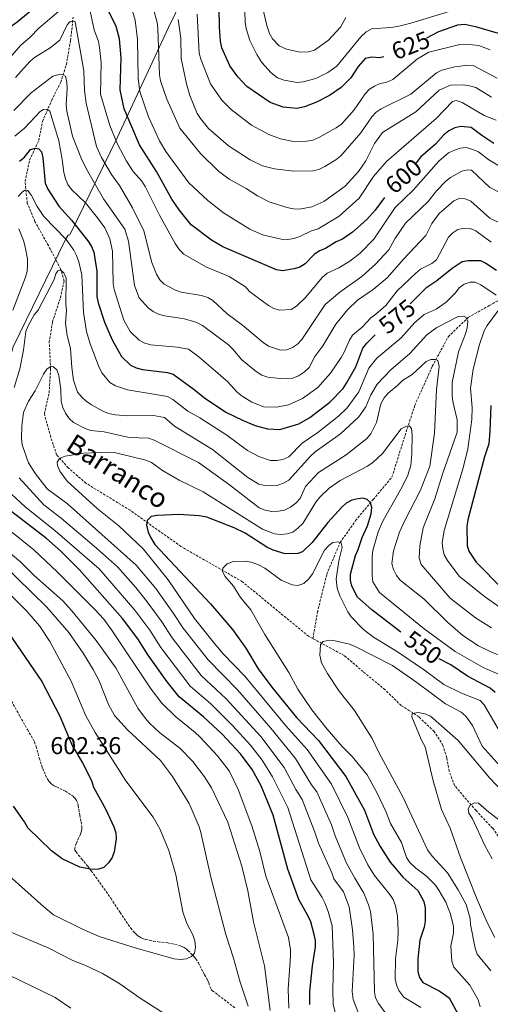
# Model space of a CAD drawing. Units: metres. Extents: x 640676 to 645192, y 4729470 to 4732532.
# Drawn here: x 641823 to 642017, y 4731033 to 4731439 of the extents above; entities that cross this region are included whole.
import ezdxf
from ezdxf.enums import TextEntityAlignment as Align

# ---------------------------------------------------------------- set-up
doc = ezdxf.new("R2010")
doc.units = ezdxf.units.M
doc.header["$MEASUREMENT"] = 0
doc.linetypes.add('TRAZOS', pattern=[0.75, 0.5, -0.25])
doc.linetypes.add('TRAZOSX2', pattern=[1.5, 1, -0.5])
for name, color, linetype, lineweight in [('Carátula', 7, 'Continuous', 5), ('Level 11', 142, 'Continuous', 13), ('Level 20', 19, 'Continuous', 0), ('Level 21', 1, 'TRAZOS', 0), ('Level 4', 36, 'Continuous', 30), ('Level 41', 39, 'Continuous', 0), ('Level 43', 142, 'Continuous', 0), ('Level 5', 36, 'Continuous', 0), ('Level 7', 19, 'Continuous', 0)]:
    doc.layers.add(name, color=color, linetype=linetype, lineweight=lineweight)
doc.styles.add('Arial', font='ARIAL.TTF', dxfattribs={"height": 0.2})

# ---------------------------------------------------------------- blocks, each defined once
blk = doc.blocks.new('5PATER')
at = {"layer": 'Carátula', "linetype": 'Continuous', "lineweight": 5}
h = blk.add_hatch(color=250, dxfattribs=at)
edge = h.paths.add_edge_path()
edge.add_ellipse((0, 0), major_axis=(-1.33, -1.34), ratio=0.999422, start_angle=0, end_angle=360)

msp = doc.modelspace()

# ---------------------------------------------------------------- linework, layer by layer
at = {"layer": 'Level 11', "color": 142, "linetype": 'TRAZOSX2', "lineweight": 13}
for points in [[(641943.74, 4731184.01, 539.84), (641941.91, 4731185, 540.16), (641914.74, 4731207.43, 544.35), (641889.44, 4731221.97, 546.9), (641868.53, 4731236.88, 551.39), (641850.32, 4731248.05, 553.78), (641843.03, 4731254.38, 555.58), (641838.25, 4731259.76, 554.38), (641835.82, 4731267.06, 556.17), (641833.21, 4731276.6, 557.23), (641835.17, 4731285.24, 559.33), (641835.8, 4731295.23, 559.63), (641835.23, 4731306.07, 560.23), (641836.57, 4731314.5, 562.32), (641839.8, 4731324.45, 563.52), (641841.32, 4731331.35, 564.12), (641839.87, 4731336.35, 564.72), (641834.86, 4731345.96, 567.41), (641829.34, 4731355.85, 568.31), (641826.19, 4731363.42, 569.96), (641825.29, 4731372.38, 572.21), (641827.15, 4731381.21, 574.01), (641830.93, 4731389.26, 576.48), (641832.46, 4731397.12, 578.72), (641836.2, 4731405.79, 581.87), (641839.97, 4731413.28, 584.26), (641842.26, 4731420.55, 585.84), (641844, 4731430.41, 588.23), (641845.06, 4731440, 590.41)], [(641943.74, 4731184.01, 539.84), (641945.57, 4731194.8, 541.79), (641949.45, 4731210.59, 543.44), (641954.91, 4731223.58, 544.64), (641961.32, 4731232.65, 548.08), (641968.51, 4731241.32, 550.63), (641976.27, 4731250.61, 552.28), (641980.73, 4731264.9, 554.37), (641985.67, 4731280.15, 555.72), (641992.87, 4731296.24, 559.32), (641999.46, 4731308.45, 562.01), (642007.66, 4731316.38, 564.56), (642016.3, 4731321.21, 569.35), (642024.27, 4731325.82, 571), (642032.27, 4731331.48, 574.29), (642037.92, 4731337.41, 575.04), (642042.53, 4731343.67, 578.64), (642047.14, 4731349.46, 580.88)], [(642071.43, 4731030.36, 519.34), (642065.42, 4731035.09, 520.46), (642060.72, 4731045.05, 521.21), (642053.5, 4731054.41, 522.86), (642047.23, 4731063.53, 523.38), (642041.53, 4731073.62, 523.83), (642031.36, 4731086.51, 525.33), (642023.46, 4731097.68, 526.53), (642017.69, 4731105.93, 527.8), (642010.85, 4731113.17, 529.37), (642002.01, 4731123.48, 530.49), (641999.8, 4731129.38, 531.09), (641998.79, 4731134.94, 531.24), (641997.26, 4731140.04, 532.37), (641993.6, 4731145.74, 533.19), (641987.31, 4731151.78, 534.24), (641980.09, 4731156.44, 535.14), (641973.44, 4731162.91, 535.96), (641964.38, 4731170.41, 536.55), (641956.64, 4731177.04, 537.61), (641943.74, 4731184.01, 539.84)]]:
    msp.add_polyline3d(points, dxfattribs=at)
at = {"layer": 'Level 20', "color": 19, "linetype": 'Continuous', "lineweight": 0, "ltscale": 0.5}
msp.add_polyline3d([(641789.08, 4731236.87, 593.26), (641789.66, 4731238.08, 593.26), (641819.83, 4731302.38, 568.85), (641820.4, 4731304.19, 568.85), (641841.89, 4731348.48, 574.19), (641843.06, 4731350.31, 574.95), (641843.66, 4731350.32, 574.95), (641863.12, 4731390.36, 594.79), (641884.29, 4731435.85, 612.33), (641911.3, 4731491.37, 640.18)], dxfattribs=at)
at = {"layer": 'Level 21', "color": 19, "linetype": 'TRAZOSX2', "lineweight": 0}
for points in [[(641818.23, 4731160.86, 602.88), (641823.1, 4731152.13, 602.43), (641826.25, 4731146.51, 602.22), (641828.73, 4731142.34, 602.22), (641829.16, 4731141.44, 602.19), (641829.82, 4731139.56, 602.1), (641831.13, 4731134.72, 601.85), (641832.54, 4731130.47, 601.83), (641833.66, 4731127.7, 601.86), (641834.63, 4731125.92, 601.85), (641835.04, 4731125.31, 601.84), (641835.7, 4731124.53, 601.81), (641836.46, 4731123.89, 601.78), (641837.29, 4731123.36, 601.73), (641838.19, 4731122.89, 601.68)], [(641838.19, 4731122.89, 601.68), (641840.97, 4731121.63, 601.53), (641841.86, 4731121.15, 601.49), (641845.22, 4731118.87, 601.46), (641845.95, 4731118.19, 601.47), (641846.5, 4731117.38, 601.47), (641846.92, 4731116.13, 601.4), (641847.16, 4731115.17, 601.28), (641847.81, 4731111.25, 600.74), (641848.3, 4731108.51, 600.69), (641848.61, 4731106.29, 600.7), (641848.59, 4731105.32, 600.66), (641848.39, 4731104.37, 600.61), (641848.06, 4731103.42, 600.56), (641846.35, 4731099.67, 600.36), (641845.73, 4731097.69, 600.32), (641845.77, 4731096.92, 600.31), (641846.26, 4731096.14, 600.09), (641847.31, 4731094.84, 599.55), (641848.55, 4731093.29, 599.22), (641851.05, 4731090.2, 598.63), (641852.53, 4731088.31, 598.41), (641856.04, 4731083.51, 598.08), (641860.55, 4731077.02, 597.64), (641864.41, 4731071.2, 597.09), (641866.05, 4731068.69, 596.91), (641868.73, 4731064.76, 596.88), (641869.98, 4731063.22, 596.88), (641870.68, 4731062.48, 596.88), (641871.34, 4731061.87, 596.88), (641872.17, 4731061.24, 596.88), (641873.06, 4731060.75, 596.88), (641873.98, 4731060.36, 596.88), (641874.94, 4731060.06, 596.88), (641878.08, 4731059.38, 596.86), (641880.05, 4731059.12, 596.69), (641884.01, 4731058.67, 596.21), (641886.92, 4731058.08, 596.02), (641888.87, 4731057.56, 595.97), (641889.81, 4731057.22, 595.93), (641890.71, 4731056.78, 595.86), (641891.55, 4731056.23, 595.74), (641892.32, 4731055.54, 595.53), (641894.9, 4731052.92, 594.8), (641895.58, 4731052.06, 594.59), (641896.59, 4731050.4, 594.14), (641897.93, 4731047.82, 593.38), (641898.68, 4731046.4, 593.07), (641899.17, 4731045.53, 593), (641900.54, 4731043.12, 593.07), (641900.94, 4731042.18, 593), (641901.54, 4731040.2, 592.85), (641902.01, 4731039.35, 592.75), (641902.42, 4731038.94, 592.69), (641911.6, 4731031.91, 591.27)]]:
    msp.add_polyline3d(points, dxfattribs=at)
at = {"layer": 'Level 4', "color": 36, "linetype": 'Continuous', "lineweight": 30}
for points in [[(641828.11, 4731443.01, 600.01), (641821.97, 4731437.94, 600.01), (641808.95, 4731428.48, 600.01), (641806.8, 4731427.22, 600.01), (641799.34, 4731423.84, 600.01), (641791.96, 4731421.53, 600.01), (641784.17, 4731421.19, 600.01), (641776.34, 4731421.87, 600.01), (641773.92, 4731422.5, 600.01), (641765.26, 4731427.12, 600.01)], [(641973.15, 4731365.76, 600.01), (641969.38, 4731360.52, 600.01), (641965.85, 4731356.71, 600.01), (641960.02, 4731351.52, 600.01), (641955.85, 4731348.55, 600.01), (641953.32, 4731347.51, 600.01), (641948.84, 4731344.81, 600.01), (641946.43, 4731343.77, 600.01), (641944.29, 4731342.24, 600.01), (641940.51, 4731338.49, 600.01), (641938.4, 4731337.13, 600.01), (641936.03, 4731336.31, 600.01), (641931.15, 4731335.56, 600.01), (641928.68, 4731335.92, 600.01), (641906.59, 4731345.45, 600.01), (641902, 4731348.12, 600.01), (641893.57, 4731354.52, 600.01), (641888.62, 4731360.7, 600.01), (641885.72, 4731365.05, 600.01), (641879.4, 4731376.45, 600.01), (641872.41, 4731387.53, 600.01), (641866.05, 4731402.32, 600.01), (641864.47, 4731410.07, 600.01), (641864.88, 4731423.34, 600.01), (641864.17, 4731431.16, 600.01), (641862.73, 4731436.27, 600.01), (641859.37, 4731443.24, 600.01)], [(641972.88, 4731423.74, 625.01), (641971.09, 4731423.34, 625.01), (641967.97, 4731423.54, 625.01), (641965.28, 4731423.04, 625.01), (641962.32, 4731419.76, 625.01), (641959.29, 4731415.05, 625.01), (641955.41, 4731411.13, 625.01), (641950.59, 4731407.75, 625.01), (641945.26, 4731405.06, 625.01), (641940.24, 4731403.19, 625.01), (641937.07, 4731402.48, 625.01), (641931.49, 4731402.97, 625.01), (641926.14, 4731404.88, 625.01), (641916.57, 4731411.47, 625.01), (641912.87, 4731415.48, 625.01), (641909.47, 4731420.05, 625.01), (641906.31, 4731427.37, 625.01), (641905.75, 4731430.18, 625.01), (641905.25, 4731435.88, 625.01), (641905.16, 4731444.05, 625.01)], [(642020.04, 4731433.3, 625.01), (642011.19, 4731435.99, 625.01), (642006.27, 4731437.03, 625.01), (642003.22, 4731436.83, 625.01), (641995.4, 4731434.05, 625.01), (641990.53, 4731431.4, 625.01)], [(642018.2, 4731388.02, 600.01), (642013.21, 4731391.31, 600.01), (642008.86, 4731394.66, 600.01), (642004.54, 4731395.04, 600.01), (642002.07, 4731394.44, 600.01), (641999.73, 4731393.2, 600.01), (641997.64, 4731391.56, 600.01), (641994.19, 4731387.72, 600.01), (641987.99, 4731382.33, 600.01), (641986.17, 4731380.08, 600.01)], [(641823.04, 4731380.77, 575.01), (641825.06, 4731382.42, 575.01), (641827.57, 4731385.53, 575.01), (641829.5, 4731386.05, 575.01), (641830.94, 4731385.79, 575.01), (641832.09, 4731384.61, 575.01), (641832.6, 4731382.16, 575.01), (641833.55, 4731371.71, 575.01), (641834.69, 4731369.22, 575.01), (641839.2, 4731362.2, 575.01), (641844.32, 4731356.44, 575.01), (641851.07, 4731347.87, 575.01), (641852.57, 4731345.58, 575.01), (641853.53, 4731343.26, 575.01), (641854.78, 4731335.43, 575.01), (641854.81, 4731324.97, 575.01), (641855.3, 4731322.4, 575.01), (641857.95, 4731314.38, 575.01), (641861.18, 4731307.13, 575.01), (641864.94, 4731300.24, 575.01), (641868.65, 4731296.69, 575.01), (641871, 4731295.57, 575.01), (641873.62, 4731294.96, 575.01), (641883.95, 4731293.62, 575.01), (641886.22, 4731293, 575.01), (641894.85, 4731286.7, 575.01), (641899.13, 4731283.19, 575.01), (641907.94, 4731277.34, 575.01), (641914.99, 4731273.82, 575.01), (641920.02, 4731271.82, 575.01), (641924.99, 4731270.47, 575.01)], [(641983.8, 4731321.93, 575.01), (641990.6, 4731328.85, 575.01), (641994.78, 4731331.61, 575.01), (642000.97, 4731336.59, 575.01), (642005.1, 4731339.4, 575.01), (642007.63, 4731339.8, 575.01), (642012.65, 4731339.78, 575.01), (642014.91, 4731338.69, 575.01), (642019.29, 4731335.77, 575.01)], [(641924.99, 4731270.47, 575.01), (641930.16, 4731270.16, 575.01), (641937.9, 4731272.51, 575.01), (641942.41, 4731275.13, 575.01), (641950.71, 4731281.5, 575.01), (641956.14, 4731287.13, 575.01), (641957.59, 4731289.28, 575.01), (641961.39, 4731295.98, 575.01), (641964.32, 4731303.66, 575.01), (641965.87, 4731305.75, 575.01), (641969.38, 4731309.19, 575.01)], [(642016.97, 4731280.1, 575.01), (642016.6, 4731269.53, 575.01), (642016.09, 4731264.28, 575.01), (642014.31, 4731258.88, 575.01), (642007.53, 4731232.91, 575.01), (642007.12, 4731230.22, 575.01), (642007.17, 4731222.43, 575.01), (642007.96, 4731220.05, 575.01), (642010.9, 4731215.49, 575.01), (642021.84, 4731204.34, 575.01)], [(641979.85, 4731186.62, 550.01), (641968.04, 4731195.94, 550.01), (641962.14, 4731201.13, 550.01), (641959.8, 4731205.63, 550.01), (641959.13, 4731208.05, 550.01), (641959.22, 4731210.57, 550.01), (641961.26, 4731218.33, 550.01), (641962.35, 4731220.72, 550.01), (641963.93, 4731225.71, 550.01), (641966.14, 4731230.53, 550.01), (641967.69, 4731235.48, 550.01), (641967.97, 4731238, 550.01), (641967.36, 4731240, 550.01), (641966.05, 4731241.38, 550.01), (641964.41, 4731241.88, 550.01), (641962.2, 4731241.65, 550.01), (641959.7, 4731241.05, 550.01), (641957.46, 4731239.79, 550.01), (641955.59, 4731238.13, 550.01), (641949.84, 4731231.82, 550.01), (641943.4, 4731223.63, 550.01), (641939.5, 4731219.75, 550.01), (641937.57, 4731219.06, 550.01), (641932.32, 4731218.99, 550.01), (641927.4, 4731220.43, 550.01), (641924.82, 4731221.7, 550.01), (641915.9, 4731227.4, 550.01), (641911.36, 4731229.72, 550.01), (641900.14, 4731234.01, 550.01), (641896.91, 4731234.57, 550.01), (641888.54, 4731235.11, 550.01), (641879.65, 4731234.8, 550.01), (641877.13, 4731234.3, 550.01), (641875.47, 4731232.66, 550.01), (641875.19, 4731230.74, 550.01), (641875.93, 4731227.91, 550.01), (641876.97, 4731225.48, 550.01), (641878.71, 4731222.75, 550.01), (641901.61, 4731198.29, 550.01), (641910.61, 4731187.79, 550.01), (641916.11, 4731180.13, 550.01), (641921.25, 4731171.56, 550.01), (641926.78, 4731163.96, 550.01), (641936.91, 4731151.46, 550.01), (641946.03, 4731142.08, 550.01), (641957.32, 4731127.21, 550.01), (641964.9, 4731113.32, 550.01), (641968.64, 4731103.51, 550.01), (641971.46, 4731098.34, 550.01), (641975.53, 4731091.92, 550.01), (641977.25, 4731089.81, 550.01), (641980.72, 4731085.78, 550.01), (641986.91, 4731080.29, 550.01), (641989.32, 4731075.65, 550.01), (641989.89, 4731073.04, 550.01), (641989.93, 4731067.55, 550.01), (641989.51, 4731065.09, 550.01), (641987.72, 4731059.78, 550.01), (641986.89, 4731052.11, 550.01), (641986.87, 4731046.83, 550.01), (641987.6, 4731044.43, 550.01), (641989.01, 4731042.33, 550.01), (641995.66, 4731038.96, 550.01), (641999.79, 4731036.01, 550.01), (642003.46, 4731029.12, 550.01)], [(641942.51, 4731033.3, 575.01), (641942.45, 4731038.67, 575.01), (641943.49, 4731049.27, 575.01), (641944.77, 4731057.04, 575.01), (641944.8, 4731059.63, 575.01), (641944.24, 4731062.13, 575.01), (641942.81, 4731067.34, 575.01), (641941.82, 4731069.63, 575.01), (641937.89, 4731076.58, 575.01), (641933.47, 4731089.07, 575.01), (641927.35, 4731111.31, 575.01), (641922.42, 4731123.38, 575.01), (641918.79, 4731130.12, 575.01), (641913.97, 4731136.6, 575.01), (641906.43, 4731144.6, 575.01), (641898.76, 4731151.83, 575.01), (641888.71, 4731160, 575.01), (641883.79, 4731166.21, 575.01), (641875.9, 4731177.24, 575.01), (641871.73, 4731183.98, 575.01), (641865.43, 4731192.27, 575.01), (641847.66, 4731212.38, 575.01), (641840.01, 4731220.02, 575.01), (641834.15, 4731225.31, 575.01), (641819.27, 4731236.67, 575.01)], [(641813.56, 4731193.37, 600.01), (641832.12, 4731166.29, 600.01), (641839.52, 4731152.12, 600.01), (641844.69, 4731140.02, 600.01), (641848.85, 4731132.9, 600.01), (641852.57, 4731125.53, 600.01), (641853.47, 4731122.88, 600.01), (641858.45, 4731113.57, 600.01), (641861.82, 4731106.42, 600.01), (641862.59, 4731104.04, 600.01), (641862.76, 4731101.54, 600.01), (641862, 4731096.15, 600.01), (641861.07, 4731093.83, 600.01), (641859.64, 4731091.58, 600.01), (641857.66, 4731089.7, 600.01), (641855.53, 4731089.06, 600.01), (641852.93, 4731088.93, 600.01), (641847.77, 4731089.79, 600.01), (641840.48, 4731093.27, 600.01), (641836.19, 4731096.59, 600.01), (641826.37, 4731106.05, 600.01), (641825.02, 4731108.49, 600.01), (641820.55, 4731114.94, 600.01)], [(642018.67, 4731161.85, 550.01), (642016.65, 4731163.55, 550.01), (642007.39, 4731168.55, 550.01), (642000.43, 4731173.15, 550.01), (641995.63, 4731175.71, 550.01)]]:
    msp.add_polyline3d(points, dxfattribs=at)
at = {"layer": 'Level 5', "color": 36, "linetype": 'Continuous', "lineweight": 0}
for points in [[(642019.13, 4731397.56, 605.01), (642014.19, 4731399.55, 605.01), (642005.12, 4731404.93, 605.01), (642002.64, 4731405.79, 605.01), (642001.22, 4731405.29, 605.01), (641994.39, 4731398.38, 605.01), (641974.04, 4731380.53, 605.01), (641968.62, 4731374.44, 605.01), (641962.74, 4731365.51, 605.01), (641954.57, 4731358.13, 605.01), (641945.84, 4731352.79, 605.01), (641943.14, 4731352.01, 605.01), (641938.32, 4731349.75, 605.01), (641935.93, 4731348.86, 605.01), (641933.46, 4731348.42, 605.01), (641930.64, 4731348.58, 605.01), (641923, 4731350.45, 605.01), (641917.77, 4731352.66, 605.01), (641906.94, 4731359.44, 605.01), (641900.48, 4731364.57, 605.01), (641892.73, 4731371.85, 605.01), (641883.2, 4731384.72, 605.01), (641880.64, 4731389.12, 605.01), (641876.07, 4731399.06, 605.01), (641872.55, 4731409.38, 605.01), (641871.78, 4731414.79, 605.01), (641871.55, 4731430.82, 605.01), (641870.55, 4731438.88, 605.01), (641868.3, 4731446.66, 605.01)], [(641999.84, 4731442.38, 630.01), (641984.05, 4731437.65, 630.01), (641978.48, 4731436.27, 630.01), (641975.76, 4731435.77, 630.01), (641967.92, 4731435.2, 630.01), (641965.68, 4731434.08, 630.01), (641963.44, 4731432, 630.01), (641953.6, 4731419.88, 630.01), (641949.93, 4731417.26, 630.01), (641944.97, 4731414.8, 630.01), (641939.7, 4731413.36, 630.01), (641937.19, 4731413.19, 630.01), (641931.85, 4731414.13, 630.01), (641929.22, 4731415.12, 630.01), (641926.48, 4731417.11, 630.01), (641922.73, 4731421.38, 630.01), (641920.62, 4731424.66, 630.01), (641917.73, 4731430.4, 630.01), (641916.22, 4731435.36, 630.01), (641915.78, 4731438.03, 630.01), (641915.63, 4731446.63, 630.01)], [(641838.97, 4731442.45, 595.01), (641830.87, 4731435.54, 595.01), (641827.36, 4731431.86, 595.01), (641823.39, 4731428.36, 595.01), (641818.32, 4731422.43, 595.01), (641814.32, 4731419.24, 595.01), (641809.37, 4731417.27, 595.01), (641799.49, 4731414.26, 595.01), (641791.75, 4731413.17, 595.01), (641786.51, 4731413.01, 595.01)], [(642020.53, 4731378.73, 595.01), (642016.1, 4731381.31, 595.01), (642011.82, 4731384.61, 595.01), (642009.51, 4731385.56, 595.01), (642006.81, 4731386.34, 595.01), (642004.35, 4731386.04, 595.01), (642001.95, 4731385.26, 595.01), (641999.56, 4731384.13, 595.01), (641995.53, 4731380.76, 595.01), (641984.93, 4731368.78, 595.01), (641977.54, 4731361.63, 595.01), (641968.86, 4731348.58, 595.01), (641963.18, 4731342.85, 595.01), (641958.96, 4731339.51, 595.01), (641954.35, 4731336.81, 595.01), (641949.59, 4731334.63, 595.01), (641947.5, 4731332.75, 595.01), (641940.87, 4731324.65, 595.01), (641936.93, 4731321.05, 595.01), (641934.72, 4731319.66, 595.01), (641930.02, 4731319.41, 595.01), (641927.59, 4731319.99, 595.01), (641925.45, 4731321.3, 595.01), (641917.68, 4731327.06, 595.01), (641915.98, 4731328.9, 595.01), (641909.32, 4731333.17, 595.01), (641899.71, 4731337.16, 595.01), (641890.59, 4731342.46, 595.01), (641888.72, 4731344.37, 595.01), (641887.07, 4731346.78, 595.01), (641880.56, 4731358.42, 595.01), (641874.68, 4731370.23, 595.01), (641873.28, 4731372.55, 595.01), (641869.69, 4731376.5, 595.01), (641867.04, 4731380.74, 595.01), (641863.26, 4731387.74, 595.01), (641860.1, 4731395.37, 595.01), (641856.38, 4731408.29, 595.01), (641856.55, 4731421.33, 595.01), (641855.94, 4731427.57, 595.01), (641855.44, 4731430.02, 595.01), (641853.77, 4731434.88, 595.01), (641852.01, 4731442.54, 595.01)], [(642017.19, 4731407.13, 610.01), (642010.71, 4731411.05, 610.01), (642008.23, 4731411.81, 610.01), (642005.63, 4731412.24, 610.01), (642000.39, 4731412.04, 610.01), (641995.72, 4731409.98, 610.01), (641986.1, 4731401.08, 610.01), (641972.4, 4731392.56, 610.01), (641969.06, 4731388.07, 610.01), (641965.52, 4731380.9, 610.01), (641962.51, 4731376.5, 610.01), (641957.02, 4731370.42, 610.01), (641948.16, 4731364.16, 610.01), (641943.27, 4731361.96, 610.01), (641938.18, 4731360.99, 610.01), (641935.68, 4731361.05, 610.01), (641933.06, 4731361.63, 610.01), (641925.72, 4731363.98, 610.01), (641920.91, 4731366.45, 610.01), (641916.26, 4731369.51, 610.01), (641909.32, 4731373.31, 610.01), (641904.87, 4731376.63, 610.01), (641897.46, 4731383.95, 610.01), (641889.01, 4731394.29, 610.01), (641883.65, 4731406.26, 610.01), (641881.04, 4731413.87, 610.01), (641880.61, 4731416.33, 610.01), (641879.96, 4731435.4, 610.01), (641879.61, 4731437.88, 610.01), (641878.1, 4731443.37, 610.01)], [(642016.74, 4731426.59, 620.01), (642011.97, 4731428.38, 620.01), (642006.73, 4731428.88, 620.01), (642004.14, 4731428.79, 620.01), (641991.46, 4731425.61, 620.01), (641986.79, 4731422.9, 620.01), (641976.68, 4731414.37, 620.01), (641974.21, 4731413.31, 620.01), (641971.46, 4731412.7, 620.01), (641969.07, 4731411.69, 620.01), (641966.97, 4731410.34, 620.01), (641965.19, 4731408.46, 620.01), (641960.64, 4731401.95, 620.01), (641955.46, 4731395.93, 620.01), (641953.36, 4731394.43, 620.01), (641946.21, 4731390.43, 620.01), (641943.72, 4731389.4, 620.01), (641941.27, 4731388.91, 620.01), (641935.79, 4731388.82, 620.01), (641930.42, 4731389.91, 620.01), (641925.6, 4731391.71, 620.01), (641918.44, 4731395.62, 620.01), (641910.07, 4731402.08, 620.01), (641906.21, 4731405.82, 620.01), (641901.62, 4731412.62, 620.01), (641897.57, 4731422.8, 620.01), (641896.94, 4731425.22, 620.01), (641896.15, 4731441.28, 620.01)], [(641957.27, 4731439.96, 635.01), (641955.11, 4731435.91, 635.01), (641950.19, 4731430.56, 635.01), (641944.36, 4731426.42, 635.01), (641941.93, 4731425.8, 635.01), (641938.44, 4731425.68, 635.01), (641932.8, 4731426.86, 635.01), (641929.89, 4731428.24, 635.01), (641927.1, 4731431.08, 635.01), (641925.92, 4731433.28, 635.01), (641924.78, 4731436.59, 635.01), (641923.07, 4731443.66, 635.01)], [(642021.15, 4731367.56, 590.01), (642016.51, 4731369.82, 590.01), (642008.97, 4731377.07, 590.01), (642007.42, 4731377.22, 590.01), (642005.06, 4731376.56, 590.01), (642000.34, 4731374.07, 590.01), (641998.36, 4731372.54, 590.01), (641994.52, 4731368.45, 590.01), (641991.21, 4731364.18, 590.01), (641981.8, 4731355.18, 590.01), (641977.41, 4731348.74, 590.01), (641974.92, 4731344.2, 590.01), (641969.53, 4731338.28, 590.01), (641963.82, 4731333.17, 590.01), (641954.85, 4731326.79, 590.01), (641948.76, 4731321.7, 590.01), (641939.16, 4731307.2, 590.01), (641937.44, 4731305.38, 590.01), (641935.35, 4731303.9, 590.01), (641933.01, 4731303.02, 590.01), (641930.39, 4731302.87, 590.01), (641925.48, 4731304.58, 590.01), (641923.28, 4731306.04, 590.01), (641914.7, 4731313.13, 590.01), (641908.4, 4731317.81, 590.01), (641902.6, 4731323.31, 590.01), (641900.42, 4731324.52, 590.01), (641897.94, 4731325.4, 590.01), (641889.55, 4731326.83, 590.01), (641887.18, 4731327.63, 590.01), (641882.56, 4731330.12, 590.01), (641880.8, 4731331.9, 590.01), (641879.34, 4731334.11, 590.01), (641877.49, 4731338.99, 590.01), (641874.19, 4731351.98, 590.01), (641869.45, 4731361.51, 590.01), (641864.17, 4731370.68, 590.01), (641860.85, 4731375.23, 590.01), (641856.69, 4731382.22, 590.01), (641854.71, 4731386.77, 590.01), (641850.44, 4731404.58, 590.01), (641849.79, 4731409.8, 590.01), (641849.49, 4731417.98, 590.01), (641845.93, 4731438.15, 590.01), (641844.99, 4731438.54, 590.01), (641843.7, 4731438.13, 590.01), (641842.62, 4731436.88, 590.01), (641839.57, 4731430.55, 590.01), (641835.66, 4731427.47, 590.01), (641829.17, 4731423.42, 590.01), (641827.24, 4731421.83, 590.01), (641821.27, 4731415.24, 590.01)], [(642007.54, 4731420.31, 615.01), (642002.17, 4731419.54, 615.01), (641996.77, 4731418.24, 615.01), (641994.54, 4731417.1, 615.01), (641983.97, 4731408.3, 615.01), (641971.81, 4731402.36, 615.01), (641969.81, 4731400.87, 615.01), (641967.99, 4731399.03, 615.01), (641963.42, 4731392.47, 615.01), (641955.28, 4731382.9, 615.01), (641953.18, 4731381.27, 615.01), (641948.57, 4731378.49, 615.01), (641946.15, 4731377.35, 615.01), (641943.71, 4731376.81, 615.01), (641935.87, 4731376.56, 615.01), (641927.86, 4731377.53, 615.01), (641923.05, 4731378.87, 615.01), (641917.9, 4731381.3, 615.01), (641909.01, 4731387.07, 615.01), (641900.81, 4731394.23, 615.01), (641897.51, 4731398.25, 615.01), (641896.13, 4731400.43, 615.01), (641893.14, 4731407.77, 615.01), (641891.7, 4731412.56, 615.01), (641889.55, 4731423.05, 615.01), (641889.38, 4731431.44, 615.01), (641888.34, 4731439.17, 615.01)], [(642019.51, 4731414.97, 615.01), (642009.65, 4731420.17, 615.01), (642007.54, 4731420.31, 615.01)], [(642021.31, 4731354.87, 585.01), (642016.48, 4731357.27, 585.01), (642008.75, 4731364.29, 585.01), (642006.32, 4731365.28, 585.01), (642003.92, 4731365.32, 585.01), (642001.7, 4731364.46, 585.01), (641995.7, 4731359.13, 585.01), (641992.7, 4731355.04, 585.01), (641990.26, 4731350.1, 585.01), (641981.19, 4731340.54, 585.01), (641974.22, 4731332.63, 585.01), (641968.46, 4731327.9, 585.01), (641962.07, 4731323.44, 585.01), (641957.98, 4731319.5, 585.01), (641953.13, 4731313.62, 585.01), (641947.78, 4731304.66, 585.01), (641944.57, 4731300.31, 585.01), (641942.13, 4731295.79, 585.01), (641940.24, 4731293.88, 585.01), (641937.86, 4731292.32, 585.01), (641935.4, 4731291.36, 585.01), (641930.31, 4731291.19, 585.01), (641925.12, 4731291.71, 585.01), (641922.71, 4731292.63, 585.01), (641920.32, 4731294.12, 585.01), (641914.42, 4731298.94, 585.01), (641910.76, 4731303.31, 585.01), (641908.93, 4731305.01, 585.01), (641898.24, 4731312.96, 585.01), (641895.89, 4731314.2, 585.01), (641890.86, 4731315.8, 585.01), (641882.62, 4731316.98, 585.01), (641880.21, 4731317.73, 585.01), (641877.93, 4731318.76, 585.01), (641875.87, 4731320.33, 585.01), (641872.2, 4731324.44, 585.01), (641870.27, 4731329.44, 585.01), (641867.89, 4731347.78, 585.01), (641866.27, 4731352.72, 585.01), (641857.55, 4731365.25, 585.01), (641851.05, 4731376.42, 585.01), (641848.6, 4731381.26, 585.01), (641844.74, 4731390.99, 585.01), (641842.4, 4731401.32, 585.01), (641842.15, 4731403.97, 585.01), (641842.6, 4731410.69, 585.01), (641842.51, 4731413.26, 585.01), (641841.97, 4731415.72, 585.01), (641840.92, 4731416.36, 585.01), (641839.24, 4731416.4, 585.01), (641836.74, 4731415.82, 585.01), (641827.82, 4731408.93, 585.01), (641820.63, 4731401.55, 585.01)], [(642017.13, 4731347.35, 580.01), (642010.73, 4731352.04, 580.01), (642008.4, 4731352.95, 580.01), (642005.89, 4731353.19, 580.01), (642003.4, 4731352.55, 580.01), (642001.26, 4731351.26, 580.01), (641999.57, 4731349.36, 580.01), (641994.54, 4731340.13, 580.01), (641992.6, 4731338.55, 580.01), (641988.01, 4731336.3, 580.01), (641986.13, 4731334.65, 580.01), (641978.44, 4731327.27, 580.01), (641973.73, 4731321.29, 580.01), (641969.68, 4731317.67, 580.01), (641967.53, 4731316.24, 580.01), (641964, 4731312.41, 580.01), (641960.07, 4731309.05, 580.01), (641958.74, 4731306.93, 580.01), (641956.6, 4731301.99, 580.01), (641955.34, 4731299.83, 580.01), (641950.97, 4731293.4, 580.01), (641945.77, 4731287.45, 580.01), (641939.38, 4731282.98, 580.01), (641933.65, 4731280.38, 580.01), (641928.68, 4731279.38, 580.01), (641923.52, 4731279.51, 580.01), (641918.53, 4731281.45, 580.01), (641914.25, 4731284.19, 580.01), (641912.28, 4731285.88, 580.01), (641908.75, 4731289.83, 580.01), (641896.8, 4731300.07, 580.01), (641892.56, 4731303.23, 580.01), (641887.8, 4731304.12, 580.01), (641876.99, 4731305.03, 580.01), (641874.59, 4731305.73, 580.01), (641872.18, 4731307, 580.01), (641868.5, 4731310.61, 580.01), (641865.93, 4731315.23, 580.01), (641861.89, 4731327.88, 580.01), (641861.56, 4731330.37, 580.01), (641861.22, 4731343.68, 580.01), (641860.21, 4731348.74, 580.01), (641858.07, 4731353.28, 580.01), (641855.12, 4731357.45, 580.01), (641850.21, 4731363.5, 580.01), (641844.38, 4731369.09, 580.01), (641842.93, 4731371.13, 580.01), (641841.87, 4731373.4, 580.01), (641841.19, 4731376, 580.01), (641840.57, 4731381.49, 580.01), (641839.14, 4731389.08, 580.01), (641835.48, 4731401.28, 580.01), (641834.22, 4731402.13, 580.01), (641832.8, 4731402.09, 580.01), (641831.47, 4731401.17, 580.01), (641825.06, 4731394.27, 580.01), (641821.1, 4731391.07, 580.01)], [(641822.39, 4731366.12, 570.01), (641824.05, 4731367.98, 570.01), (641825.17, 4731368.76, 570.01), (641826.39, 4731368.63, 570.01), (641827.96, 4731366.63, 570.01), (641830.31, 4731362.12, 570.01), (641832.99, 4731357.93, 570.01), (641842.16, 4731348.41, 570.01), (641845.29, 4731344.01, 570.01), (641846.48, 4731341.81, 570.01), (641847.37, 4731339.27, 570.01), (641848.59, 4731333.96, 570.01), (641849.31, 4731318.38, 570.01), (641850.57, 4731310.53, 570.01), (641852.12, 4731305.45, 570.01), (641855.77, 4731295.68, 570.01), (641857.01, 4731293.43, 570.01), (641860.22, 4731289.56, 570.01), (641862.55, 4731288.21, 570.01), (641867.39, 4731286.49, 570.01), (641883.87, 4731283.8, 570.01), (641886.07, 4731282.6, 570.01), (641892.29, 4731277.69, 570.01), (641897.24, 4731275.02, 570.01), (641908.27, 4731267.84, 570.01), (641916.77, 4731261.54, 570.01), (641921.45, 4731259.05, 570.01), (641926.23, 4731257.37, 570.01), (641928.88, 4731257.4, 570.01), (641931.4, 4731257.86, 570.01), (641933.81, 4731258.96, 570.01), (641939.36, 4731264.61, 570.01), (641945.82, 4731268.97, 570.01), (641954.21, 4731275.65, 570.01), (641957.88, 4731279.15, 570.01), (641962.62, 4731285.68, 570.01), (641966.73, 4731295.49, 570.01), (641970.01, 4731299.62, 570.01), (641980.06, 4731307.94, 570.01), (641985.59, 4731314.11, 570.01), (641989.47, 4731317.61, 570.01), (641994.48, 4731319.74, 570.01), (641998.62, 4731322.6, 570.01), (642002.4, 4731326.47, 570.01), (642003.98, 4731328.52, 570.01), (642005.95, 4731330.07, 570.01), (642008.41, 4731330.88, 570.01), (642010.53, 4731330.82, 570.01), (642012.87, 4731329.74, 570.01), (642019.11, 4731325.54, 570.01)], [(641820.19, 4731319.36, 570.01), (641825.5, 4731332.88, 570.01), (641826.17, 4731335.32, 570.01), (641826.31, 4731337.82, 570.01), (641826.28, 4731340.47, 570.01), (641825.34, 4731345.46, 570.01), (641824.66, 4731348.1, 570.01), (641822.73, 4731352.83, 570.01)], [(641820.85, 4731287.54, 565.01), (641823.07, 4731295.18, 565.01), (641824.65, 4731302.86, 565.01), (641825.65, 4731310.53, 565.01), (641826.54, 4731312.86, 565.01), (641829, 4731317.43, 565.01), (641830.67, 4731319.4, 565.01), (641837.22, 4731331.96, 565.01), (641837.93, 4731334.36, 565.01), (641838.76, 4731335.6, 565.01), (641839.7, 4731335.93, 565.01), (641841.23, 4731334.7, 565.01), (641842.2, 4731332.49, 565.01)], [(641842.2, 4731332.49, 565.01), (641842.04, 4731321.82, 565.01), (641842.27, 4731319.33, 565.01), (641841.91, 4731314.03, 565.01), (641842.55, 4731308.88, 565.01), (641843.95, 4731303.54, 565.01), (641844.45, 4731295.75, 565.01), (641845.22, 4731290.49, 565.01), (641846.91, 4731285.6, 565.01), (641848.57, 4731283.52, 565.01), (641850.4, 4731281.82, 565.01), (641852.57, 4731280.38, 565.01), (641857.27, 4731277.73, 565.01), (641859.6, 4731276.81, 565.01), (641862.32, 4731276.26, 565.01), (641867.57, 4731275.84, 565.01), (641878.18, 4731275.93, 565.01), (641882.7, 4731275.09, 565.01), (641886.71, 4731271.62, 565.01), (641902.41, 4731261.96, 565.01), (641916.91, 4731250.43, 565.01), (641921.47, 4731247.66, 565.01), (641923.9, 4731247.08, 565.01), (641929.23, 4731247.27, 565.01), (641931.66, 4731248.02, 565.01), (641933.82, 4731249.28, 565.01), (641942.7, 4731259.24, 565.01), (641944.59, 4731260.92, 565.01), (641955.14, 4731268.33, 565.01), (641962.65, 4731275.42, 565.01), (641965.56, 4731279.56, 565.01), (641967.51, 4731284.5, 565.01), (641970.19, 4731288.88, 565.01), (641975.79, 4731294.75, 565.01), (641983.57, 4731301.46, 565.01), (641990.59, 4731309.15, 565.01), (641994.78, 4731312.15, 565.01), (642003.51, 4731316.72, 565.01), (642005.6, 4731316.85, 565.01), (642006.71, 4731316.44, 565.01), (642007.46, 4731314.69, 565.01), (642007.25, 4731312.11, 565.01), (642006.56, 4731309.63, 565.01), (642003.62, 4731302.17, 565.01), (642001, 4731289.48, 565.01), (642001, 4731284.19, 565.01), (642001.29, 4731281.71, 565.01), (642003.05, 4731274.15, 565.01), (642003.11, 4731269.06, 565.01), (641997.03, 4731251.71, 565.01), (641993.89, 4731241.62, 565.01), (641989.06, 4731229.72, 565.01), (641987.74, 4731222.23, 565.01), (641987.4, 4731217.22, 565.01), (641988.32, 4731214.6, 565.01), (642000.2, 4731200.74, 565.01), (642010.63, 4731192.52, 565.01), (642017.17, 4731188.53, 565.01)], [(642020.09, 4731319.29, 570.01), (642015.37, 4731313.05, 570.01), (642014.23, 4731310.83, 570.01), (642012.29, 4731305.16, 570.01), (642009.63, 4731295.07, 570.01), (642008.56, 4731287.24, 570.01), (642009.24, 4731279.28, 570.01), (642009.14, 4731274.25, 570.01), (642007.43, 4731262.21, 570.01), (642005.55, 4731254.38, 570.01), (641997.74, 4731228.6, 570.01), (641996.97, 4731223.52, 570.01), (641997.14, 4731220.96, 570.01), (641997.78, 4731218.54, 570.01), (641999.14, 4731216.19, 570.01), (642003.87, 4731209.72, 570.01), (642014.35, 4731201.43, 570.01), (642020.77, 4731196.8, 570.01)], [(642021.64, 4731176.68, 560.01), (642016.66, 4731178.65, 560.01), (642011.82, 4731181.05, 560.01), (642005.39, 4731185.32, 560.01), (641999.18, 4731190.77, 560.01), (641989.57, 4731200.21, 560.01), (641979.61, 4731208.1, 560.01), (641978.1, 4731210.08, 560.01), (641976.85, 4731212.5, 560.01), (641976.22, 4731214.93, 560.01), (641976.84, 4731220.17, 560.01), (641979.42, 4731227.82, 560.01), (641981.54, 4731232.71, 560.01), (641987.94, 4731245.25, 560.01), (641991.81, 4731255.08, 560.01), (641993.8, 4731268.69, 560.01), (641994.6, 4731286.71, 560.01), (641995.73, 4731296.15, 560.01), (641995.18, 4731298.57, 560.01), (641994.17, 4731299.07, 560.01), (641992.19, 4731299.08, 560.01), (641990.29, 4731298.24, 560.01), (641984.54, 4731292.79, 560.01), (641980.59, 4731290.38, 560.01), (641978.73, 4731288.43, 560.01), (641974.75, 4731285.13, 560.01), (641973.09, 4731283.27, 560.01), (641971.72, 4731280.73, 560.01), (641969.93, 4731273, 560.01), (641967.63, 4731268.42, 560.01), (641965.94, 4731266.5, 560.01), (641957.4, 4731259.79, 560.01), (641945.98, 4731252.52, 560.01), (641940.63, 4731246.66, 560.01), (641938.44, 4731241.81, 560.01), (641936.73, 4731239.78, 560.01), (641934.49, 4731238.2, 560.01), (641932.05, 4731236.97, 560.01), (641929.59, 4731236.49, 560.01), (641926.85, 4731236.4, 560.01), (641924.09, 4731236.93, 560.01), (641921.56, 4731237.85, 560.01), (641909.43, 4731247.33, 560.01), (641896.63, 4731256.54, 560.01), (641878.45, 4731265.78, 560.01), (641876.07, 4731266.59, 560.01), (641868.13, 4731266.88, 560.01), (641857.88, 4731269.22, 560.01), (641852.37, 4731269.7, 560.01), (641850.03, 4731270.57, 560.01), (641845.27, 4731273.02, 560.01), (641843.44, 4731274.72, 560.01), (641841.89, 4731276.88, 560.01), (641840.85, 4731279.26, 560.01), (641840.16, 4731281.68, 560.01), (641839.96, 4731286.68, 560.01), (641839.23, 4731292.42, 560.01), (641838.31, 4731294.74, 560.01), (641836.76, 4731296.16, 560.01), (641835.56, 4731296.05, 560.01)], [(641835.56, 4731296.05, 560.01), (641834.21, 4731295.07, 560.01), (641832.82, 4731292.99, 560.01), (641829.46, 4731286.05, 560.01), (641826.65, 4731281.9, 560.01), (641824.64, 4731277.15, 560.01), (641823.96, 4731271.63, 560.01), (641823.78, 4731266.33, 560.01), (641824.13, 4731263.85, 560.01), (641826.68, 4731256.42, 560.01), (641829.57, 4731251.97, 560.01), (641834.4, 4731245.78, 560.01), (641842.73, 4731239.51, 560.01), (641871.04, 4731214.32, 560.01), (641879.03, 4731204.73, 560.01), (641886.4, 4731194.43, 560.01), (641890.37, 4731188.34, 560.01), (641900.67, 4731175.21, 560.01), (641912.71, 4731162.91, 560.01), (641926.38, 4731147.19, 560.01), (641936.59, 4731134.6, 560.01), (641943.09, 4731123.8, 560.01), (641945.32, 4731120.85, 560.01), (641951.31, 4731107.32, 560.01), (641952.82, 4731102.79, 560.01), (641957.59, 4731091.57, 560.01), (641960.92, 4731085.27, 560.01), (641964.63, 4731079.12, 560.01), (641966.59, 4731074.36, 560.01), (641967.37, 4731071.6, 560.01), (641968.53, 4731062.27, 560.01), (641969.1, 4731038.47, 560.01), (641969.5, 4731036, 560.01), (641970.65, 4731033.72, 560.01), (641974.17, 4731028.97, 560.01)], [(642020.84, 4731169.13, 555.01), (642013.81, 4731172.13, 555.01), (642002.25, 4731178.75, 555.01), (641989.54, 4731188.11, 555.01), (641971.15, 4731203.07, 555.01), (641968.45, 4731207.38, 555.01), (641968.12, 4731209.84, 555.01), (641968.13, 4731217.69, 555.01), (641968.44, 4731220.3, 555.01), (641970.61, 4731227.96, 555.01), (641972.66, 4731232.67, 555.01), (641980.44, 4731246.62, 555.01), (641982.75, 4731251.34, 555.01), (641984.04, 4731255.29, 555.01), (641984.47, 4731260.33, 555.01), (641984.51, 4731268, 555.01), (641984.32, 4731270.56, 555.01), (641983.37, 4731271.63, 555.01), (641982.23, 4731271.54, 555.01), (641980, 4731270.48, 555.01), (641972.34, 4731260.25, 555.01), (641968.38, 4731256.53, 555.01), (641966.2, 4731255.05, 555.01), (641954.9, 4731249.1, 555.01), (641950.4, 4731246.01, 555.01), (641946.56, 4731242.27, 555.01), (641944.95, 4731240.19, 555.01), (641939.54, 4731231.4, 555.01), (641937.53, 4731229.54, 555.01), (641935.42, 4731227.88, 555.01), (641933.15, 4731227.24, 555.01), (641930.66, 4731226.97, 555.01), (641927.9, 4731227.25, 555.01), (641923.02, 4731229.13, 555.01), (641898.51, 4731244.56, 555.01), (641888.63, 4731249.24, 555.01), (641881.8, 4731253.22, 555.01), (641877.27, 4731256.54, 555.01), (641875.01, 4731257.61, 555.01), (641862.01, 4731260.69, 555.01), (641859.47, 4731260.85, 555.01), (641849.46, 4731260.4, 555.01), (641841.71, 4731259.19, 555.01), (641839.42, 4731258.18, 555.01), (641838.43, 4731256.72, 555.01), (641838.57, 4731255.4, 555.01), (641839.57, 4731253.06, 555.01)], [(641962.44, 4731029.65, 565.01), (641960.29, 4731035.32, 565.01), (641959.85, 4731038.69, 565.01), (641960.67, 4731053.43, 565.01), (641960.6, 4731057.04, 565.01), (641960.02, 4731064, 565.01), (641958.63, 4731073.57, 565.01), (641956.38, 4731079.74, 565.01), (641952.38, 4731085.11, 565.01), (641951.56, 4731087.48, 565.01), (641945.97, 4731099.7, 565.01), (641944.51, 4731104.32, 565.01), (641939.34, 4731117.67, 565.01), (641936.67, 4731121.82, 565.01), (641931.86, 4731130.87, 565.01), (641922.24, 4731143.66, 565.01), (641908.06, 4731159.22, 565.01), (641897.77, 4731168.88, 565.01), (641885.74, 4731184.35, 565.01), (641881.51, 4731190.95, 565.01), (641875.49, 4731199.23, 565.01), (641870.81, 4731205.08, 565.01), (641863.37, 4731213.54, 565.01), (641854.72, 4731221.32, 565.01), (641840.11, 4731233.63, 565.01), (641833, 4731239.1, 565.01), (641822.87, 4731250.21, 565.01)], [(641839.57, 4731253.06, 555.01), (641842.57, 4731248.94, 555.01), (641854.92, 4731237.63, 555.01), (641863.92, 4731230.48, 555.01), (641873.81, 4731221.05, 555.01), (641884.11, 4731208.24, 555.01), (641894.99, 4731192.33, 555.01), (641903.27, 4731181.94, 555.01), (641906.84, 4731177.76, 555.01), (641915.75, 4731168.52, 555.01), (641932.69, 4731147.99, 555.01), (641941.31, 4731138.34, 555.01), (641951.32, 4731124.03, 555.01), (641958.1, 4731110.32, 555.01), (641962.89, 4731097.84, 555.01), (641966.31, 4731090.77, 555.01), (641969.09, 4731086.47, 555.01), (641975.42, 4731078.65, 555.01), (641976.71, 4731076.51, 555.01), (641977.66, 4731073.86, 555.01), (641978.48, 4731069.73, 555.01), (641978.82, 4731063.79, 555.01), (641978.66, 4731059.84, 555.01), (641977.65, 4731052.05, 555.01), (641977.63, 4731043.87, 555.01), (641978.13, 4731041.35, 555.01), (641979.04, 4731039.03, 555.01), (641981.16, 4731036.36, 555.01), (641988.11, 4731032.09, 555.01)], [(641952.96, 4731029.37, 570.01), (641952, 4731033.37, 570.01), (641951.86, 4731039.32, 570.01), (641952.2, 4731050.52, 570.01), (641951.68, 4731065.63, 570.01), (641950, 4731071.58, 570.01), (641948.59, 4731075.11, 570.01), (641947.49, 4731077.41, 570.01), (641942.87, 4731084.63, 570.01), (641933.34, 4731114.49, 570.01), (641927.14, 4731127.13, 570.01), (641922.81, 4731133.96, 570.01), (641918.11, 4731140.13, 570.01), (641910.81, 4731148.08, 570.01), (641901.59, 4731157.24, 570.01), (641893.24, 4731164.44, 570.01), (641881.12, 4731180.36, 570.01), (641876.62, 4731187.46, 570.01), (641870.46, 4731195.75, 570.01), (641855.7, 4731212.75, 570.01), (641837.47, 4731228.54, 570.01), (641825.28, 4731238.31, 570.01), (641815.8, 4731247.08, 570.01)], [(641818.28, 4731229.11, 580.01), (641828.84, 4731220.62, 580.01), (641838.65, 4731211.38, 580.01), (641854.04, 4731196, 580.01), (641857.63, 4731191.98, 580.01), (641860.89, 4731187.7, 580.01), (641877.21, 4731163.13, 580.01), (641881.59, 4731157.44, 580.01), (641887.25, 4731151.83, 580.01), (641895.24, 4731145.4, 580.01), (641897.14, 4731143.51, 580.01), (641904.44, 4731135.66, 580.01), (641909.25, 4731129.48, 580.01), (641912.91, 4731121.83, 580.01), (641918.64, 4731106.82, 580.01), (641921.95, 4731096.25, 580.01), (641924.32, 4731086.09, 580.01), (641933.71, 4731060.82, 580.01), (641934.47, 4731055.82, 580.01), (641934.52, 4731053.22, 580.01), (641933.6, 4731039.56, 580.01), (641933.88, 4731031.73, 580.01)], [(641809.24, 4731221.22, 590.01), (641834.21, 4731196.93, 590.01), (641843.26, 4731186.54, 590.01), (641849.21, 4731178.07, 590.01), (641853.32, 4731171.26, 590.01), (641855.8, 4731166.63, 590.01), (641859.62, 4731156.9, 590.01), (641862.07, 4731152.28, 590.01), (641867.45, 4731146.38, 590.01), (641880.95, 4731133.81, 590.01), (641885.89, 4731127.2, 590.01), (641892.81, 4731116.13, 590.01), (641896.93, 4731106.47, 590.01), (641897.67, 4731104.08, 590.01), (641901.77, 4731085.67, 590.01), (641907.9, 4731062.15, 590.01), (641911.04, 4731052.4, 590.01), (641913.76, 4731042.45, 590.01), (641917.02, 4731032.62, 590.01)], [(642021.5, 4731144.24, 545.01), (642014.23, 4731156.76, 545.01), (642012.5, 4731158.59, 545.01), (642004.94, 4731161.51, 545.01), (641997.59, 4731165.13, 545.01), (641989.59, 4731171.06, 545.01), (641978.57, 4731178.61, 545.01), (641968.72, 4731184.66, 545.01), (641964.55, 4731187.74, 545.01), (641959.45, 4731192.93, 545.01), (641958.07, 4731195.03, 545.01), (641954.85, 4731201.6, 545.01), (641953.65, 4731204.8, 545.01), (641953.35, 4731208.55, 545.01), (641954.45, 4731216.09, 545.01), (641955.81, 4731221.59, 545.01), (641955.36, 4731223.46, 545.01), (641954.04, 4731223.86, 545.01), (641951.94, 4731223.56, 545.01), (641950.23, 4731222.42, 545.01), (641948.47, 4731220.51, 545.01), (641943.54, 4731210.68, 545.01), (641942.07, 4731208.65, 545.01), (641939.93, 4731206.79, 545.01), (641937.55, 4731205.92, 545.01), (641935.25, 4731206.2, 545.01), (641930.61, 4731208.12, 545.01), (641923.95, 4731213.04, 545.01), (641921.07, 4731214.62, 545.01), (641918.32, 4731215.53, 545.01), (641915.87, 4731215.94, 545.01), (641910.97, 4731215.75, 545.01), (641908.41, 4731214.83, 545.01), (641906.64, 4731213.06, 545.01), (641906.55, 4731211.61, 545.01), (641907.62, 4731209.67, 545.01), (641910.99, 4731205.65, 545.01), (641913.98, 4731200.96, 545.01), (641918.14, 4731195.82, 545.01), (641923.97, 4731185.76, 545.01), (641933.87, 4731170, 545.01), (641937.57, 4731163.18, 545.01), (641943.32, 4731154.61, 545.01), (641949.59, 4731146.74, 545.01), (641955.78, 4731139.56, 545.01), (641959.82, 4731135.48, 545.01), (641966.03, 4731127.85, 545.01), (641970.23, 4731120.33, 545.01), (641973.89, 4731112.57, 545.01), (641975.69, 4731107.87, 545.01), (641980.24, 4731100.03, 545.01), (641982.27, 4731093.85, 545.01), (641983.59, 4731091.74, 545.01), (641986.02, 4731089.46, 545.01)], [(641819.34, 4731219.1, 585.01), (641823.37, 4731215.63, 585.01), (641828.99, 4731210.06, 585.01), (641840.79, 4731199.65, 585.01), (641844.47, 4731195.52, 585.01), (641854.57, 4731183.25, 585.01), (641862.6, 4731171.96, 585.01), (641871.62, 4731155.3, 585.01), (641874.82, 4731151.06, 585.01), (641876.45, 4731149.16, 585.01), (641880.6, 4731145.35, 585.01), (641888.94, 4731138.84, 585.01), (641894.37, 4731133.41, 585.01), (641899.14, 4731127.08, 585.01), (641902, 4731122.56, 585.01), (641908.76, 4731108.44, 585.01), (641914.43, 4731090.32, 585.01), (641916.96, 4731080.07, 585.01), (641919.32, 4731067.35, 585.01), (641923.81, 4731049.15, 585.01), (641926.19, 4731030.76, 585.01)], [(641819.78, 4731201.48, 595.01), (641826, 4731195.37, 595.01), (641831.17, 4731189.3, 595.01), (641835.43, 4731182.87, 595.01), (641844.19, 4731166.43, 595.01), (641850.29, 4731152.17, 595.01), (641854.13, 4731145.27, 595.01), (641866.78, 4731125.38, 595.01), (641877.98, 4731110.44, 595.01), (641880.7, 4731105.65, 595.01), (641884.44, 4731096.74, 595.01), (641887.26, 4731086.67, 595.01), (641890.22, 4731071.49, 595.01), (641891.82, 4731066.58, 595.01), (641894.28, 4731061.99, 595.01), (641895.09, 4731059.56, 595.01), (641895.4, 4731056.88, 595.01), (641894.99, 4731054.43, 595.01), (641893.82, 4731053.1, 595.01), (641891.67, 4731052.08, 595.01), (641889.18, 4731051.86, 595.01), (641886.67, 4731052.06, 595.01), (641871.05, 4731056.47, 595.01), (641856.2, 4731061.15, 595.01), (641849.17, 4731064.13, 595.01), (641837, 4731070.26, 595.01), (641832.96, 4731073.47, 595.01), (641810.8, 4731093.27, 595.01)], [(642021.96, 4731130.03, 540.01), (642013.41, 4731139.66, 540.01), (642009.37, 4731148.21, 540.01), (642006.62, 4731152.08, 540.01), (642004.68, 4731153.68, 540.01), (641998.32, 4731157.15, 540.01), (641986.43, 4731166, 540.01), (641976.5, 4731172.88, 540.01), (641961.17, 4731180.74, 540.01), (641958.85, 4731181.67, 540.01), (641952.92, 4731183.17, 540.01), (641950.39, 4731183.43, 540.01), (641947.97, 4731182.81, 540.01), (641946.86, 4731181.45, 540.01), (641946.61, 4731177.22, 540.01), (641947.29, 4731174.02, 540.01), (641949.71, 4731169.65, 540.01), (641954.59, 4731162.37, 540.01), (641960.9, 4731154.43, 540.01), (641968.07, 4731142.9, 540.01), (641970.95, 4731136.81, 540.01), (641980.69, 4731118.88, 540.01), (641990.89, 4731096.97, 540.01), (641992.78, 4731094.32, 540.01), (641999.11, 4731087.52, 540.01), (642003.51, 4731080.55, 540.01), (642006.78, 4731074.54, 540.01), (642008.41, 4731068.66, 540.01), (642008.57, 4731066.17, 540.01), (642010.54, 4731056.43, 540.01), (642011.39, 4731054.06, 540.01), (642016.88, 4731047.12, 540.01)], [(642024.14, 4731118.5, 535.01), (642016.49, 4731126.51, 535.01), (642003.49, 4731142.09, 535.01), (641992.12, 4731152.02, 535.01), (641989.76, 4731153.09, 535.01), (641987.03, 4731153.62, 535.01), (641984.59, 4731153.11, 535.01), (641984.49, 4731151.73, 535.01), (641988.3, 4731142.4, 535.01), (641989.96, 4731139.37, 535.01), (641993.16, 4731125.41, 535.01), (641996.7, 4731113.63, 535.01), (642000.27, 4731105.92, 535.01), (642004.47, 4731093.85, 535.01), (642011.28, 4731076.58, 535.01), (642015.38, 4731067.1, 535.01), (642018.56, 4731060.94, 535.01)], [(642020.59, 4731109.07, 530.01), (642016.1, 4731112.45, 530.01), (642011.87, 4731116.22, 530.01), (642010.19, 4731116.33, 530.01), (642008.4, 4731115.34, 530.01), (642007.66, 4731113.87, 530.01), (642007.96, 4731112.15, 530.01), (642009.42, 4731109.83, 530.01), (642014.52, 4731098.8, 530.01), (642017.48, 4731093.35, 530.01)], [(641986.02, 4731089.46, 545.01), (641990.37, 4731086.25, 545.01), (641994.12, 4731082.4, 545.01), (641995.61, 4731080.38, 545.01), (641998.39, 4731075.5, 545.01), (642000.31, 4731070.54, 545.01), (642001.53, 4731065.41, 545.01), (642001.57, 4731062.62, 545.01), (642000.47, 4731057.28, 545.01), (642000.88, 4731051.07, 545.01), (642001.67, 4731048.66, 545.01), (642008.26, 4731041.17, 545.01), (642011.74, 4731035.15, 545.01), (642012.56, 4731032.33, 545.01)], [(641885.89, 4731027.38, 590.01), (641872.7, 4731035.94, 590.01), (641863.9, 4731042.06, 590.01), (641857.16, 4731046.03, 590.01), (641849.81, 4731049.54, 590.01), (641844.99, 4731051.37, 590.01), (641835.01, 4731056.48, 590.01), (641818.2, 4731063.61, 590.01)], [(641844.07, 4731031.74, 585.01), (641837.64, 4731036.2, 585.01), (641818.78, 4731045.42, 585.01)]]:
    msp.add_polyline3d(points, dxfattribs=at)

# ---------------------------------------------------------------- block references
at = {"layer": 'Level 7', "color": 19, "linetype": 'Continuous', "lineweight": 0, "xscale": 0.1000007614726202, "yscale": 0.1000007614726202}
msp.add_blockref('5PATER', (641832.19, 4731130.73, 602.37), dxfattribs=at)

# ---------------------------------------------------------------- texts
at = {"layer": 'Level 41', "color": 39, "linetype": 'Continuous', "lineweight": 0, "style": 'Arial'}
for s, rotation, p in [('625', 21.4571, (641983.98, 4731428.45, 625.01)), ('600', 40.2195, (641981.02, 4731374.56, 600.01)), ('575', 38.6184, (641978.37, 4731316.75, 575.01)), ('550', -35.8055, (641989.1, 4731180.41, 550.01))]:
    msp.add_text(s, height=7, rotation=rotation, dxfattribs=at).set_placement(p, align=Align.MIDDLE_CENTER)
at = {"layer": 'Level 41', "color": 19, "linetype": 'Continuous', "lineweight": 0, "style": 'Arial'}
msp.add_text('602.36', height=7, dxfattribs=at).set_placement((641835.69, 4731134.23, 602.37), align=Align.BOTTOM_LEFT)
at = {"layer": 'Level 43', "color": 142, "linetype": 'Continuous', "lineweight": 0, "style": 'Arial'}
msp.add_text('Barranco', height=8, rotation=-32.4893, dxfattribs=at).set_placement((641840.16, 4731260.01, 550.41), align=Align.BOTTOM_LEFT)

doc.saveas('drawing.dxf')
